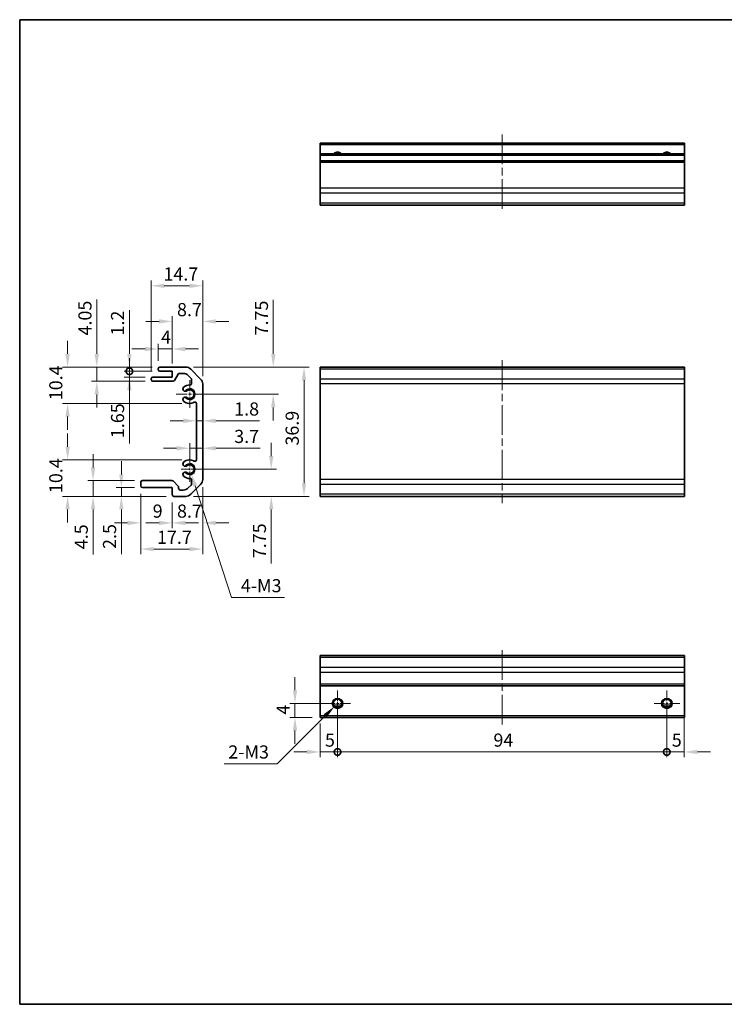
# Model space of a CAD drawing. Units: millimetres. Extents: x 44 to 3234, y 12 to 446.
# Drawn here: x 1237 to 1438, y 24 to 305 of the extents above; entities that cross this region are included whole.
import ezdxf

# ---------------------------------------------------------------- set-up
doc = ezdxf.new("R2010")
doc.units = ezdxf.units.MM
doc.header["$LTSCALE"] = 1.5
doc.linetypes.add('CHAIN', pattern=[0.3543, 0.2362, -0.0295, 0.0591, -0.0295])
doc.layers.get('Defpoints').update_dxf_attribs({"lineweight": 25})
for name, color, linetype, lineweight in [('Border (ISO)', 7, 'Continuous', 35), ('Dimension (ISO)', 7, 'Continuous', 18), ('Visible (ISO)', 7, 'Continuous', 35), ('Visible Narrow (ISO)', 7, 'Continuous', 25)]:
    doc.layers.add(name, color=color, linetype=linetype, lineweight=lineweight)
doc.layers.add('Center Mark (ISO)', color=7, linetype='Continuous', lineweight=18, true_color=0x80ffff)
doc.layers.add('Centerline (ISO)', color=7, linetype='Continuous', lineweight=18, true_color=0x80ffff)
doc.styles.add('Note Text (TK)', font='txt')
doc.dimstyles.new('Default - Method 1b (TK)', dxfattribs={"dimscale": 1.5, "dimtxt": 2.5, "dimasz": 2.5, "dimexe": 1, "dimexo": 1.5, "dimgap": 1, "dimtad": 1, "dimtoh": 1, "dimrnd": 1e-08, "dimdsep": 46, "dimtxsty": 'Note Text (TK)', "dimcen": 0.09, "dimdle": 5, "dimclrd": 100, "dimclre": 100, "dimclrt": 7, "dimadec": 1, "dimazin": 1, "dimtfac": 1, "dimtmove": 0, "dimatfit": 3, "dimfxl": 1, "dimtolj": 1, "dimlwd": -1, "dimlwe": -1, "dimarcsym": 0})

# ---------------------------------------------------------------- blocks, each defined once
blk = doc.blocks.new('図面枠 tk図枠')
at = {"layer": 'Border (ISO)'}
for p, q in [((14.5, 289), (405.5, 289)), ((14.5, 289), (14.5, 8)), ((14.5, 8), (405.5, 8))]:
    blk.add_line(p, q, dxfattribs=at)
blk = doc.blocks.new('*D31')
at = {"layer": 'Defpoints', "color": 0, "transparency": 16777216}
for p in [(1283.91, 205.87), (1285.04, 198.12), (1308.89, 198.12)]:
    blk.add_point(p, dxfattribs=at)
at = {"layer": 'Dimension (ISO)', "color": 100, "transparency": 16777216}
for p, q in [((1308.89, 209.62), (1308.89, 225.05)), ((1286.16, 205.87), (1310.39, 205.87)), ((1287.29, 198.12), (1310.39, 198.12)), ((1308.89, 194.37), (1308.89, 190.62))]:
    blk.add_line(p, q, dxfattribs=at)
for points in [[(1308.26, 209.62), (1309.51, 209.62), (1308.89, 205.87)], [(1308.26, 194.37), (1309.51, 194.37), (1308.89, 198.12)]]:
    blk.add_solid(points, dxfattribs=at)
at = {"layer": 'Dimension (ISO)', "color": 7, "transparency": 16777216, "insert": (1305.51, 214.9), "char_height": 3.75, "attachment_point": 4, "rotation": 90, "style": 'Note Text (TK)'}
blk.add_mtext('\\A1;7.75', dxfattribs=at)
blk = doc.blocks.new('*D32')
at = {"layer": 'Defpoints', "color": 0, "transparency": 16777216}
for p in [(1283.91, 205.87), (1283.91, 168.97), (1317.67, 168.97)]:
    blk.add_point(p, dxfattribs=at)
at = {"layer": 'Dimension (ISO)', "color": 100, "transparency": 16777216}
for p, q in [((1286.16, 205.87), (1319.17, 205.87)), ((1317.67, 202.12), (1317.67, 172.72)), ((1286.16, 168.97), (1319.17, 168.97))]:
    blk.add_line(p, q, dxfattribs=at)
for points in [[(1317.04, 202.12), (1318.29, 202.12), (1317.67, 205.87)], [(1317.04, 172.72), (1318.29, 172.72), (1317.67, 168.97)]]:
    blk.add_solid(points, dxfattribs=at)
at = {"layer": 'Dimension (ISO)', "color": 7, "transparency": 16777216, "insert": (1314.29, 183.45), "char_height": 3.75, "attachment_point": 4, "rotation": 90, "style": 'Note Text (TK)'}
blk.add_mtext('\\A1;36.9', dxfattribs=at)
blk = doc.blocks.new('*D33')
at = {"layer": 'Defpoints', "color": 0, "transparency": 16777216}
for p in [(1286.94, 189.68), (1288.74, 190.52), (1288.74, 187.42)]:
    blk.add_point(p, dxfattribs=at)
at = {"layer": 'Dimension (ISO)', "color": 100, "transparency": 16777216}
for p, q in [((1283.19, 190.52), (1279.44, 190.52)), ((1286.94, 190.52), (1288.74, 190.52)), ((1292.49, 190.52), (1304.97, 190.52))]:
    blk.add_line(p, q, dxfattribs=at)
for points in [[(1283.19, 191.15), (1283.19, 189.9), (1286.94, 190.52)], [(1292.49, 191.15), (1292.49, 189.9), (1288.74, 190.52)]]:
    blk.add_solid(points, dxfattribs=at)
at = {"layer": 'Dimension (ISO)', "color": 7, "transparency": 16777216, "insert": (1297.74, 193.9), "char_height": 3.75, "attachment_point": 4, "style": 'Note Text (TK)'}
blk.add_mtext('\\A1;1.8', dxfattribs=at)
blk = doc.blocks.new('*D34')
at = {"layer": 'Defpoints', "color": 0, "transparency": 16777216}
for p in [(1288.74, 182.85), (1288.74, 182.69), (1285.04, 176.72)]:
    blk.add_point(p, dxfattribs=at)
at = {"layer": 'Dimension (ISO)', "color": 100, "transparency": 16777216}
for p, q in [((1281.29, 182.69), (1277.54, 182.69)), ((1285.04, 178.97), (1285.04, 184.19)), ((1285.04, 182.69), (1288.74, 182.69)), ((1292.49, 182.69), (1305.18, 182.69))]:
    blk.add_line(p, q, dxfattribs=at)
for points in [[(1281.29, 183.32), (1281.29, 182.07), (1285.04, 182.69)], [(1292.49, 183.32), (1292.49, 182.07), (1288.74, 182.69)]]:
    blk.add_solid(points, dxfattribs=at)
at = {"layer": 'Dimension (ISO)', "color": 7, "transparency": 16777216, "insert": (1297.74, 186.07), "char_height": 3.75, "attachment_point": 4, "style": 'Note Text (TK)'}
blk.add_mtext('\\A1;3.7', dxfattribs=at)
blk = doc.blocks.new('*D35')
at = {"layer": 'Defpoints', "color": 0, "transparency": 16777216}
for p in [(1280.04, 218.89), (1280.04, 204.67), (1288.74, 201.04)]:
    blk.add_point(p, dxfattribs=at)
at = {"layer": 'Dimension (ISO)', "color": 100, "transparency": 16777216}
for p, q in [((1280.04, 206.92), (1280.04, 220.39)), ((1288.74, 203.29), (1288.74, 220.39)), ((1276.29, 218.89), (1272.54, 218.89)), ((1292.49, 218.89), (1296.24, 218.89))]:
    blk.add_line(p, q, dxfattribs=at)
for points in [[(1276.29, 219.51), (1276.29, 218.26), (1280.04, 218.89)], [(1292.49, 219.51), (1292.49, 218.26), (1288.74, 218.89)]]:
    blk.add_solid(points, dxfattribs=at)
at = {"layer": 'Dimension (ISO)', "color": 7, "transparency": 16777216, "insert": (1281.41, 222.26), "char_height": 3.75, "attachment_point": 4, "style": 'Note Text (TK)'}
blk.add_mtext('\\A1;8.7', dxfattribs=at)
blk = doc.blocks.new('*D36')
at = {"layer": 'Defpoints', "color": 0, "transparency": 16777216}
for p in [(1280.04, 211.02), (1276.04, 205.37), (1280.04, 204.67)]:
    blk.add_point(p, dxfattribs=at)
at = {"layer": 'Dimension (ISO)', "color": 100, "transparency": 16777216}
for p, q in [((1272.29, 211.02), (1268.54, 211.02)), ((1276.04, 207.62), (1276.04, 212.52)), ((1276.04, 211.02), (1280.04, 211.02)), ((1280.04, 206.92), (1280.04, 212.52)), ((1283.79, 211.02), (1287.54, 211.02))]:
    blk.add_line(p, q, dxfattribs=at)
for points in [[(1272.29, 211.64), (1272.29, 210.39), (1276.04, 211.02)], [(1283.79, 211.64), (1283.79, 210.39), (1280.04, 211.02)]]:
    blk.add_solid(points, dxfattribs=at)
at = {"layer": 'Dimension (ISO)', "color": 7, "transparency": 16777216, "insert": (1276.86, 214.39), "char_height": 3.75, "attachment_point": 4, "style": 'Note Text (TK)'}
blk.add_mtext('\\A1;4', dxfattribs=at)
blk = doc.blocks.new('*D37')
at = {"layer": 'Defpoints', "color": 0, "transparency": 16777216}
for p in [(1274.04, 229.05), (1274.04, 202.52), (1288.74, 201.04)]:
    blk.add_point(p, dxfattribs=at)
at = {"layer": 'Dimension (ISO)', "color": 100, "transparency": 16777216}
for p, q in [((1274.04, 204.77), (1274.04, 230.55)), ((1288.74, 203.29), (1288.74, 230.55)), ((1284.99, 229.05), (1277.79, 229.05))]:
    blk.add_line(p, q, dxfattribs=at)
for points in [[(1277.79, 229.67), (1277.79, 228.42), (1274.04, 229.05)], [(1284.99, 229.67), (1284.99, 228.42), (1288.74, 229.05)]]:
    blk.add_solid(points, dxfattribs=at)
at = {"layer": 'Dimension (ISO)', "color": 7, "transparency": 16777216, "insert": (1277.54, 232.42), "char_height": 3.75, "attachment_point": 4, "style": 'Note Text (TK)'}
blk.add_mtext('\\A1;14.7', dxfattribs=at)
blk = doc.blocks.new('_DotSmall')
at = {"color": 0, "linetype": 'ByBlock', "const_width": 0.5}
blk.add_lwpolyline([(-0.0625, 0, 1), (0.0625, 0, 1)], format="xyb", close=True, dxfattribs=at)
blk = doc.blocks.new('*D38')
at = {"layer": 'Defpoints', "color": 0, "transparency": 16777216}
for p in [(1276.54, 205.87), (1267.82, 204.67), (1276.54, 204.67)]:
    blk.add_point(p, dxfattribs=at)
at = {"layer": 'Dimension (ISO)', "color": 100, "transparency": 16777216}
for p, q in [((1267.82, 209.62), (1267.82, 222.08)), ((1274.29, 205.87), (1266.32, 205.87)), ((1267.82, 204.67), (1267.82, 205.87)), ((1274.29, 204.67), (1266.32, 204.67)), ((1267.82, 204.67), (1267.82, 197.17))]:
    blk.add_line(p, q, dxfattribs=at)
blk.add_solid([(1267.19, 209.62), (1268.44, 209.62), (1267.82, 205.87)], dxfattribs=at)
at = {"layer": 'Dimension (ISO)', "color": 100, "transparency": 16777216, "xscale": 3.75, "yscale": 3.75, "zscale": 3.75, "rotation": 90}
blk.add_blockref('_DotSmall', (1267.82, 204.67), dxfattribs=at)
at = {"layer": 'Dimension (ISO)', "color": 7, "transparency": 16777216, "insert": (1264.44, 214.87), "char_height": 3.75, "attachment_point": 4, "rotation": 90, "style": 'Note Text (TK)'}
blk.add_mtext('\\A1;1.2', dxfattribs=at)
blk = doc.blocks.new('*D39')
at = {"layer": 'Defpoints', "color": 0, "transparency": 16777216}
for p in [(1267.82, 203.02), (1274.54, 203.02), (1276.54, 204.67)]:
    blk.add_point(p, dxfattribs=at)
at = {"layer": 'Dimension (ISO)', "color": 100, "transparency": 16777216}
for p, q in [((1267.82, 204.67), (1267.82, 208.42)), ((1274.29, 204.67), (1266.32, 204.67)), ((1272.29, 203.02), (1266.32, 203.02)), ((1267.82, 204.67), (1267.82, 203.02)), ((1267.82, 199.27), (1267.82, 184.08))]:
    blk.add_line(p, q, dxfattribs=at)
blk.add_solid([(1267.19, 199.27), (1268.44, 199.27), (1267.82, 203.02)], dxfattribs=at)
at = {"layer": 'Dimension (ISO)', "color": 100, "transparency": 16777216, "xscale": 3.75, "yscale": 3.75, "zscale": 3.75, "rotation": 270}
blk.add_blockref('_DotSmall', (1267.82, 204.67), dxfattribs=at)
at = {"layer": 'Dimension (ISO)', "color": 7, "transparency": 16777216, "insert": (1264.44, 185.58), "char_height": 3.75, "attachment_point": 4, "rotation": 90, "style": 'Note Text (TK)'}
blk.add_mtext('\\A1;1.65', dxfattribs=at)
blk = doc.blocks.new('*D40')
at = {"layer": 'Defpoints', "color": 0, "transparency": 16777216}
for p in [(1276.54, 205.87), (1258.51, 201.82), (1274.54, 201.82)]:
    blk.add_point(p, dxfattribs=at)
at = {"layer": 'Dimension (ISO)', "color": 100, "transparency": 16777216}
for p, q in [((1258.51, 209.62), (1258.51, 225.19)), ((1274.29, 205.87), (1257.01, 205.87)), ((1258.51, 201.82), (1258.51, 205.87)), ((1272.29, 201.82), (1257.01, 201.82)), ((1258.51, 198.07), (1258.51, 194.32))]:
    blk.add_line(p, q, dxfattribs=at)
for points in [[(1257.88, 209.62), (1259.13, 209.62), (1258.51, 205.87)], [(1257.88, 198.07), (1259.13, 198.07), (1258.51, 201.82)]]:
    blk.add_solid(points, dxfattribs=at)
at = {"layer": 'Dimension (ISO)', "color": 7, "transparency": 16777216, "insert": (1255.13, 214.87), "char_height": 3.75, "attachment_point": 4, "rotation": 90, "style": 'Note Text (TK)'}
blk.add_mtext('\\A1;4.05', dxfattribs=at)
blk = doc.blocks.new('*D41')
at = {"layer": 'Defpoints', "color": 0, "transparency": 16777216}
for p in [(1276.54, 205.87), (1250.19, 195.47), (1285.04, 195.47)]:
    blk.add_point(p, dxfattribs=at)
at = {"layer": 'Dimension (ISO)', "color": 100, "transparency": 16777216}
for p, q in [((1250.19, 209.62), (1250.19, 213.37)), ((1274.29, 205.87), (1248.69, 205.87)), ((1282.79, 195.47), (1248.69, 195.47)), ((1250.19, 191.72), (1250.19, 187.97))]:
    blk.add_line(p, q, dxfattribs=at)
for points in [[(1249.56, 209.62), (1250.81, 209.62), (1250.19, 205.87)], [(1249.56, 191.72), (1250.81, 191.72), (1250.19, 195.47)]]:
    blk.add_solid(points, dxfattribs=at)
at = {"layer": 'Dimension (ISO)', "color": 7, "transparency": 16777216, "insert": (1246.81, 196.4), "char_height": 3.75, "attachment_point": 4, "rotation": 90, "style": 'Note Text (TK)'}
blk.add_mtext('\\A1;10.4', dxfattribs=at)
blk = doc.blocks.new('*D42')
at = {"layer": 'Defpoints', "color": 0, "transparency": 16777216}
for p in [(1288.74, 173.8), (1280.04, 169.47), (1280.04, 161.39)]:
    blk.add_point(p, dxfattribs=at)
at = {"layer": 'Dimension (ISO)', "color": 100, "transparency": 16777216}
for p, q in [((1288.74, 171.55), (1288.74, 159.89)), ((1280.04, 167.22), (1280.04, 159.89)), ((1276.29, 161.39), (1272.54, 161.39)), ((1292.49, 161.39), (1296.24, 161.39))]:
    blk.add_line(p, q, dxfattribs=at)
for points in [[(1276.29, 162.01), (1276.29, 160.76), (1280.04, 161.39)], [(1292.49, 162.01), (1292.49, 160.76), (1288.74, 161.39)]]:
    blk.add_solid(points, dxfattribs=at)
at = {"layer": 'Dimension (ISO)', "color": 7, "transparency": 16777216, "insert": (1281.41, 164.76), "char_height": 3.75, "attachment_point": 4, "style": 'Note Text (TK)'}
blk.add_mtext('\\A1;8.7', dxfattribs=at)
blk = doc.blocks.new('*D43')
at = {"layer": 'Defpoints', "color": 0, "transparency": 16777216}
for p in [(1271.04, 171.97), (1280.04, 169.47), (1271.04, 161.39)]:
    blk.add_point(p, dxfattribs=at)
at = {"layer": 'Dimension (ISO)', "color": 100, "transparency": 16777216}
for p, q in [((1271.04, 169.72), (1271.04, 159.89)), ((1280.04, 167.22), (1280.04, 159.89)), ((1267.29, 161.39), (1263.54, 161.39)), ((1283.79, 161.39), (1287.54, 161.39))]:
    blk.add_line(p, q, dxfattribs=at)
for points in [[(1267.29, 162.01), (1267.29, 160.76), (1271.04, 161.39)], [(1283.79, 162.01), (1283.79, 160.76), (1280.04, 161.39)]]:
    blk.add_solid(points, dxfattribs=at)
at = {"layer": 'Dimension (ISO)', "color": 7, "transparency": 16777216, "insert": (1274.47, 164.76), "char_height": 3.75, "attachment_point": 4, "style": 'Note Text (TK)'}
blk.add_mtext('\\A1;9', dxfattribs=at)
blk = doc.blocks.new('*D44')
at = {"layer": 'Defpoints', "color": 0, "transparency": 16777216}
for p in [(1271.04, 171.97), (1288.74, 173.8), (1271.04, 153.92)]:
    blk.add_point(p, dxfattribs=at)
at = {"layer": 'Dimension (ISO)', "color": 100, "transparency": 16777216}
for p, q in [((1288.74, 171.55), (1288.74, 152.42)), ((1271.04, 169.72), (1271.04, 152.42)), ((1284.99, 153.92), (1274.79, 153.92))]:
    blk.add_line(p, q, dxfattribs=at)
for points in [[(1274.79, 154.54), (1274.79, 153.29), (1271.04, 153.92)], [(1284.99, 154.54), (1284.99, 153.29), (1288.74, 153.92)]]:
    blk.add_solid(points, dxfattribs=at)
at = {"layer": 'Dimension (ISO)', "color": 7, "transparency": 16777216, "insert": (1275.7, 157.29), "char_height": 3.75, "attachment_point": 4, "style": 'Note Text (TK)'}
blk.add_mtext('\\A1;17.7', dxfattribs=at)
blk = doc.blocks.new('*D45')
at = {"layer": 'Defpoints', "color": 0, "transparency": 16777216}
for p in [(1265.52, 171.47), (1271.54, 171.47), (1280.54, 168.97)]:
    blk.add_point(p, dxfattribs=at)
at = {"layer": 'Dimension (ISO)', "color": 100, "transparency": 16777216}
for p, q in [((1265.52, 175.22), (1265.52, 178.97)), ((1269.29, 171.47), (1264.02, 171.47)), ((1265.52, 171.47), (1265.52, 168.97)), ((1278.29, 168.97), (1264.02, 168.97)), ((1265.52, 165.22), (1265.52, 152.46))]:
    blk.add_line(p, q, dxfattribs=at)
for points in [[(1264.9, 175.22), (1266.15, 175.22), (1265.52, 171.47)], [(1264.9, 165.22), (1266.15, 165.22), (1265.52, 168.97)]]:
    blk.add_solid(points, dxfattribs=at)
at = {"layer": 'Dimension (ISO)', "color": 7, "transparency": 16777216, "insert": (1262.15, 153.96), "char_height": 3.75, "attachment_point": 4, "rotation": 90, "style": 'Note Text (TK)'}
blk.add_mtext('\\A1;2.5', dxfattribs=at)
blk = doc.blocks.new('*D46')
at = {"layer": 'Defpoints', "color": 0, "transparency": 16777216}
for p in [(1257.44, 173.47), (1271.54, 173.47), (1280.54, 168.97)]:
    blk.add_point(p, dxfattribs=at)
at = {"layer": 'Dimension (ISO)', "color": 100, "transparency": 16777216}
for p, q in [((1257.44, 177.22), (1257.44, 180.97)), ((1269.29, 173.47), (1255.94, 173.47)), ((1257.44, 173.47), (1257.44, 168.97)), ((1278.29, 168.97), (1255.94, 168.97)), ((1257.44, 165.22), (1257.44, 152.38))]:
    blk.add_line(p, q, dxfattribs=at)
for points in [[(1256.82, 177.22), (1258.07, 177.22), (1257.44, 173.47)], [(1256.82, 165.22), (1258.07, 165.22), (1257.44, 168.97)]]:
    blk.add_solid(points, dxfattribs=at)
at = {"layer": 'Dimension (ISO)', "color": 7, "transparency": 16777216, "insert": (1254.07, 153.88), "char_height": 3.75, "attachment_point": 4, "rotation": 90, "style": 'Note Text (TK)'}
blk.add_mtext('\\A1;4.5', dxfattribs=at)
blk = doc.blocks.new('*D47')
at = {"layer": 'Defpoints', "color": 0, "transparency": 16777216}
for p in [(1250.19, 179.37), (1285.04, 179.37), (1280.54, 168.97)]:
    blk.add_point(p, dxfattribs=at)
at = {"layer": 'Dimension (ISO)', "color": 100, "transparency": 16777216}
for p, q in [((1250.19, 183.12), (1250.19, 186.87)), ((1282.79, 179.37), (1248.69, 179.37)), ((1278.29, 168.97), (1248.69, 168.97)), ((1250.19, 165.22), (1250.19, 161.47))]:
    blk.add_line(p, q, dxfattribs=at)
for points in [[(1249.56, 183.12), (1250.81, 183.12), (1250.19, 179.37)], [(1249.56, 165.22), (1250.81, 165.22), (1250.19, 168.97)]]:
    blk.add_solid(points, dxfattribs=at)
at = {"layer": 'Dimension (ISO)', "color": 7, "transparency": 16777216, "insert": (1246.81, 169.9), "char_height": 3.75, "attachment_point": 4, "rotation": 90, "style": 'Note Text (TK)'}
blk.add_mtext('\\A1;10.4', dxfattribs=at)
blk = doc.blocks.new('*D48')
at = {"layer": 'Defpoints', "color": 0, "transparency": 16777216}
for p in [(1315.09, 109.86), (1327.23, 109.86), (1322.23, 105.86)]:
    blk.add_point(p, dxfattribs=at)
at = {"layer": 'Dimension (ISO)', "color": 100, "transparency": 16777216}
for p, q in [((1315.09, 113.61), (1315.09, 117.36)), ((1324.98, 109.86), (1313.59, 109.86)), ((1315.09, 105.86), (1315.09, 109.86)), ((1319.98, 105.86), (1313.59, 105.86)), ((1315.09, 102.11), (1315.09, 98.36))]:
    blk.add_line(p, q, dxfattribs=at)
for points in [[(1314.47, 113.61), (1315.72, 113.61), (1315.09, 109.86)], [(1314.47, 102.11), (1315.72, 102.11), (1315.09, 105.86)]]:
    blk.add_solid(points, dxfattribs=at)
at = {"layer": 'Dimension (ISO)', "color": 7, "transparency": 16777216, "insert": (1311.72, 106.68), "char_height": 3.75, "attachment_point": 4, "rotation": 90, "style": 'Note Text (TK)'}
blk.add_mtext('\\A1;4', dxfattribs=at)
blk = doc.blocks.new('*D49')
at = {"layer": 'Defpoints', "color": 0, "transparency": 16777216}
for p in [(1327.23, 109.86), (1322.23, 106.36), (1327.23, 96.02)]:
    blk.add_point(p, dxfattribs=at)
at = {"layer": 'Dimension (ISO)', "color": 100, "transparency": 16777216}
for p, q in [((1327.23, 107.61), (1327.23, 94.52)), ((1322.23, 104.11), (1322.23, 94.52)), ((1318.48, 96.02), (1314.73, 96.02)), ((1322.23, 96.02), (1327.23, 96.02)), ((1327.23, 96.02), (1330.98, 96.02))]:
    blk.add_line(p, q, dxfattribs=at)
blk.add_solid([(1318.48, 96.65), (1318.48, 95.4), (1322.23, 96.02)], dxfattribs=at)
at = {"layer": 'Dimension (ISO)', "color": 100, "transparency": 16777216, "xscale": 3.75, "yscale": 3.75, "zscale": 3.75, "rotation": 180}
blk.add_blockref('_DotSmall', (1327.23, 96.02), dxfattribs=at)
at = {"layer": 'Dimension (ISO)', "color": 7, "transparency": 16777216, "insert": (1323.65, 99.4), "char_height": 3.75, "attachment_point": 4, "style": 'Note Text (TK)'}
blk.add_mtext('\\A1;5', dxfattribs=at)
blk = doc.blocks.new('*D50')
at = {"layer": 'Defpoints', "color": 0, "transparency": 16777216}
for p in [(1327.23, 109.86), (1421.23, 109.86), (1421.23, 96.02)]:
    blk.add_point(p, dxfattribs=at)
at = {"layer": 'Dimension (ISO)', "color": 100, "transparency": 16777216}
for p, q in [((1327.23, 107.61), (1327.23, 94.52)), ((1421.23, 107.61), (1421.23, 94.52)), ((1327.23, 96.02), (1421.23, 96.02))]:
    blk.add_line(p, q, dxfattribs=at)
at = {"layer": 'Dimension (ISO)', "color": 100, "transparency": 16777216, "xscale": 3.75, "yscale": 3.75, "zscale": 3.75, "rotation": 180}
blk.add_blockref('_DotSmall', (1327.23, 96.02), dxfattribs=at)
at = {"layer": 'Dimension (ISO)', "color": 100, "transparency": 16777216, "xscale": 3.75, "yscale": 3.75, "zscale": 3.75}
blk.add_blockref('_DotSmall', (1421.23, 96.02), dxfattribs=at)
at = {"layer": 'Dimension (ISO)', "color": 7, "transparency": 16777216, "insert": (1371.74, 99.4), "char_height": 3.75, "attachment_point": 4, "style": 'Note Text (TK)'}
blk.add_mtext('\\A1;94', dxfattribs=at)
blk = doc.blocks.new('*D51')
at = {"layer": 'Defpoints', "color": 0, "transparency": 16777216}
for p in [(1421.23, 109.86), (1426.23, 109.36), (1426.23, 96.02)]:
    blk.add_point(p, dxfattribs=at)
at = {"layer": 'Dimension (ISO)', "color": 100, "transparency": 16777216}
for p, q in [((1421.23, 107.61), (1421.23, 94.52)), ((1426.23, 107.11), (1426.23, 94.52)), ((1421.23, 96.02), (1417.48, 96.02)), ((1421.23, 96.02), (1426.23, 96.02)), ((1429.98, 96.02), (1433.73, 96.02))]:
    blk.add_line(p, q, dxfattribs=at)
blk.add_solid([(1429.98, 96.65), (1429.98, 95.4), (1426.23, 96.02)], dxfattribs=at)
at = {"layer": 'Dimension (ISO)', "color": 100, "transparency": 16777216, "xscale": 3.75, "yscale": 3.75, "zscale": 3.75}
blk.add_blockref('_DotSmall', (1421.23, 96.02), dxfattribs=at)
at = {"layer": 'Dimension (ISO)', "color": 7, "transparency": 16777216, "insert": (1422.65, 99.4), "char_height": 3.75, "attachment_point": 4, "style": 'Note Text (TK)'}
blk.add_mtext('\\A1;5', dxfattribs=at)
blk = doc.blocks.new('*D52')
at = {"layer": 'Defpoints', "color": 0, "transparency": 16777216}
for p in [(1328.1, 110.73), (1326.37, 108.99)]:
    blk.add_point(p, dxfattribs=at)
at = {"layer": 'Dimension (ISO)', "color": 100, "transparency": 16777216}
for p, q in [((1327.1, 109.86), (1327.37, 109.86)), ((1327.23, 109.73), (1327.23, 110)), ((1310.02, 92.64), (1323.71, 106.34)), ((1294.9, 92.64), (1310.02, 92.64))]:
    blk.add_line(p, q, dxfattribs=at)
blk.add_solid([(1323.27, 106.78), (1324.16, 105.9), (1326.37, 108.99)], dxfattribs=at)
at = {"layer": 'Dimension (ISO)', "color": 7, "transparency": 16777216, "insert": (1294.9, 96.02), "char_height": 3.75, "attachment_point": 4, "style": 'Note Text (TK)'}
blk.add_mtext('\\A1; 2-M3', dxfattribs=at)
blk = doc.blocks.new('*D53')
at = {"layer": 'Defpoints', "color": 0, "transparency": 16777216}
for p in [(1285.04, 176.72), (1285.44, 175.51)]:
    blk.add_point(p, dxfattribs=at)
at = {"layer": 'Dimension (ISO)', "color": 100, "transparency": 16777216}
for p, q in [((1296.99, 140.1), (1286.6, 171.94)), ((1312.1, 140.1), (1296.99, 140.1))]:
    blk.add_line(p, q, dxfattribs=at)
blk.add_solid([(1287.19, 172.14), (1286, 171.75), (1285.44, 175.51)], dxfattribs=at)
at = {"layer": 'Dimension (ISO)', "color": 7, "transparency": 16777216, "insert": (1298.49, 143.47), "char_height": 3.75, "attachment_point": 4, "style": 'Note Text (TK)'}
blk.add_mtext('\\A1; 4-M3', dxfattribs=at)
blk = doc.blocks.new('*D55')
at = {"layer": 'Defpoints', "color": 0, "transparency": 16777216}
for p in [(1285.04, 176.72), (1283.91, 168.97), (1308.31, 168.97)]:
    blk.add_point(p, dxfattribs=at)
at = {"layer": 'Dimension (ISO)', "color": 100, "transparency": 16777216}
for p, q in [((1308.31, 180.47), (1308.31, 184.22)), ((1287.29, 176.72), (1309.81, 176.72)), ((1286.16, 168.97), (1309.81, 168.97)), ((1308.31, 165.22), (1308.31, 149.82))]:
    blk.add_line(p, q, dxfattribs=at)
for points in [[(1307.69, 180.47), (1308.94, 180.47), (1308.31, 176.72)], [(1307.69, 165.22), (1308.94, 165.22), (1308.31, 168.97)]]:
    blk.add_solid(points, dxfattribs=at)
at = {"layer": 'Dimension (ISO)', "color": 7, "transparency": 16777216, "insert": (1304.94, 151.32), "char_height": 3.75, "attachment_point": 4, "rotation": 90, "style": 'Note Text (TK)'}
blk.add_mtext('\\A1;7.75', dxfattribs=at)

msp = doc.modelspace()

# ---------------------------------------------------------------- linework, layer by layer
at = {"layer": 'Center Mark (ISO)', "linetype": 'CHAIN', "ltscale": 8.990679}
for p, q in [((1285.0403, 202.1661), (1285.0403, 194.0751)), ((1289.0858, 198.1206), (1280.9948, 198.1206))]:
    msp.add_line(p, q, dxfattribs=at)
at = {"layer": 'Center Mark (ISO)', "linetype": 'CHAIN', "ltscale": 8.389516}
msp.add_line((1285.0403, 180.4956), (1285.0403, 172.9456), dxfattribs=at)
at = {"layer": 'Center Mark (ISO)', "linetype": 'CHAIN', "ltscale": 6.972726}
msp.add_line((1288.8153, 176.7206), (1282.5403, 176.7206), dxfattribs=at)
at = {"layer": 'Center Mark (ISO)', "linetype": 'CHAIN', "ltscale": 8.288396}
for p, q in [((1327.2345, 113.5903), (1327.2345, 106.1313)), ((1421.2345, 113.5903), (1421.2345, 106.1313)), ((1330.964, 109.8608), (1323.505, 109.8608)), ((1424.964, 109.8608), (1417.505, 109.8608))]:
    msp.add_line(p, q, dxfattribs=at)
at = {"layer": 'Centerline (ISO)', "linetype": 'CHAIN', "ltscale": 23.990969}
for p, q in [((1374.2345, 272.2439), (1374.2345, 250.1297)), ((1374.2345, 207.7848), (1374.2345, 167.0564)), ((1374.2345, 103.8608), (1374.2345, 125.475))]:
    msp.add_line(p, q, dxfattribs=at)
at = {"layer": 'Visible (ISO)'}
for p, q in [((1426.2345, 269.7439), (1322.2345, 269.7439)), ((1322.2345, 269.7439), (1322.2345, 269.2439)), ((1322.2345, 266.7439), (1322.2345, 269.2439)), ((1426.2345, 269.7439), (1426.2345, 269.2439)), ((1426.2345, 266.7439), (1426.2345, 269.2439)), ((1426.2345, 266.7439), (1322.2345, 266.7439)), ((1322.2345, 266.7439), (1322.2345, 266.2439)), ((1322.2345, 264.7439), (1322.2345, 266.2439)), ((1426.2345, 264.7439), (1322.2345, 264.7439)), ((1322.2345, 264.7439), (1322.2345, 264.2439)), ((1322.2345, 256.8723), (1322.2345, 264.2439)), ((1426.2345, 266.7439), (1426.2345, 266.2439)), ((1426.2345, 264.7439), (1426.2345, 266.2439)), ((1426.2345, 264.7439), (1426.2345, 264.2439)), ((1426.2345, 256.8723), (1426.2345, 264.2439)), ((1322.2345, 256.8723), (1322.2345, 255.4581)), ((1426.2345, 256.8723), (1426.2345, 255.4581)), ((1322.2345, 252.6297), (1322.2345, 255.4581)), ((1426.2345, 252.6297), (1426.2345, 255.4581)), ((1322.2345, 252.6297), (1322.2345, 252.0439)), ((1426.2345, 252.0439), (1322.2345, 252.0439)), ((1426.2345, 252.6297), (1426.2345, 252.0439)), ((1276.0403, 205.3706), (1276.0403, 205.1706)), ((1283.9118, 205.8706), (1276.5403, 205.8706)), ((1288.1545, 202.4564), (1285.326, 205.2848)), ((1426.2345, 205.8706), (1322.2345, 205.8706)), ((1322.2345, 205.8706), (1322.2345, 205.2848)), ((1322.2345, 202.4564), (1322.2345, 205.2848)), ((1426.2345, 205.8706), (1426.2345, 205.2848)), ((1426.2345, 202.4564), (1426.2345, 205.2848)), ((1274.0403, 202.5206), (1274.0403, 202.3206)), ((1280.0403, 203.0206), (1274.5403, 203.0206)), ((1276.5403, 204.6706), (1280.0403, 204.6706)), ((1280.0403, 204.6706), (1280.0403, 203.0206)), ((1280.6846, 202.0705), (1281.6959, 203.8207)), ((1282.1288, 204.0706), (1283.1662, 204.0706)), ((1284.5805, 203.4848), (1285.4231, 202.6422)), ((1285.5403, 202.3593), (1285.5403, 201.169)), ((1322.2345, 202.4564), (1322.2345, 201.0422)), ((1426.2345, 202.4564), (1426.2345, 201.0422)), ((1274.5403, 201.8206), (1280.2517, 201.8206)), ((1288.7403, 173.799), (1288.7403, 201.0422)), ((1322.2345, 173.799), (1322.2345, 201.0422)), ((1426.2345, 173.799), (1426.2345, 201.0422)), ((1283.4022, 199.0663), (1283.4711, 199.0266)), ((1283.4711, 197.2146), (1283.4022, 197.1749)), ((1286.9403, 195.4649), (1286.9403, 179.3763)), ((1283.4022, 177.6663), (1283.4711, 177.6266)), ((1283.4711, 175.8146), (1283.4022, 175.7749)), ((1271.0403, 172.9706), (1271.0403, 171.9706)), ((1279.9959, 173.4706), (1271.5403, 173.4706)), ((1271.5403, 171.4706), (1280.0403, 171.4706)), ((1280.0403, 171.4706), (1280.0403, 169.4706)), ((1281.7231, 171.9091), (1280.2787, 173.3534)), ((1281.8403, 171.2706), (1281.8403, 171.6262)), ((1285.4231, 172.199), (1284.5805, 171.3564)), ((1285.326, 169.5564), (1288.1545, 172.3848)), ((1285.5403, 173.6722), (1285.5403, 172.4819)), ((1322.2345, 173.799), (1322.2345, 172.3848)), ((1322.2345, 169.5564), (1322.2345, 172.3848)), ((1426.2345, 173.799), (1426.2345, 172.3848)), ((1426.2345, 169.5564), (1426.2345, 172.3848)), ((1280.5403, 168.9706), (1283.9118, 168.9706)), ((1283.1662, 170.7706), (1282.3403, 170.7706)), ((1322.2345, 169.5564), (1322.2345, 168.9706)), ((1426.2345, 168.9706), (1322.2345, 168.9706)), ((1426.2345, 169.5564), (1426.2345, 168.9706)), ((1426.2345, 123.5608), (1322.2345, 123.5608)), ((1322.2345, 123.5608), (1322.2345, 122.975)), ((1322.2345, 120.1466), (1322.2345, 122.975)), ((1426.2345, 123.5608), (1426.2345, 122.975)), ((1426.2345, 120.1466), (1426.2345, 122.975)), ((1322.2345, 120.1466), (1322.2345, 118.7324)), ((1322.2345, 115.3608), (1322.2345, 118.7324)), ((1426.2345, 120.1466), (1426.2345, 118.7324)), ((1426.2345, 115.3608), (1426.2345, 118.7324)), ((1322.2345, 115.3608), (1322.2345, 114.8608)), ((1426.2345, 115.3608), (1426.2345, 114.8608)), ((1426.2345, 114.8608), (1322.2345, 114.8608)), ((1322.2345, 106.3608), (1322.2345, 114.8608)), ((1426.2345, 106.3608), (1426.2345, 114.8608)), ((1327.9498, 108.8608), (1326.5192, 108.8608)), ((1421.9498, 108.8608), (1420.5192, 108.8608)), ((1322.2345, 106.3608), (1322.2345, 105.8608)), ((1426.2345, 105.8608), (1322.2345, 105.8608)), ((1426.2345, 106.3608), (1426.2345, 105.8608))]:
    msp.add_line(p, q, dxfattribs=at)
for centre in [(1327.2345, 109.8608), (1421.2345, 109.8608)]:
    msp.add_circle(centre, 1.2295, dxfattribs=at)
for centre, radius, start, end in [((1327.2345, 265.7439), 1.2295, 54.423431, 125.576569), ((1421.2345, 265.7439), 1.2295, 54.423431, 125.576569), ((1276.5403, 205.3706), 0.5, 90, 180), ((1276.5403, 205.1706), 0.5, 180, 270), ((1283.9118, 203.8706), 2, 45, 90), ((1274.5403, 202.5206), 0.5, 90, 180), ((1274.5403, 202.3206), 0.5, 180, 270), ((1282.1288, 203.5706), 0.5, 90, 149.981633), ((1283.1662, 202.0706), 2, 45, 90), ((1285.1403, 202.3593), 0.4, 0, 45), ((1286.7403, 201.0422), 2, 0, 45), ((1280.2517, 202.3206), 0.5, 270, 329.981633), ((1283.7272, 199.6292), 0.65, 131.034425, 240), ((1285.0403, 198.1206), 2.65, 88.121113, 131.034425), ((1285.1403, 201.169), 0.4, 268.121113, 0), ((1283.7272, 196.612), 0.65, 120, 228.965575), ((1283.7961, 199.5895), 0.65, 240, 310.265485), ((1283.7961, 196.6517), 0.65, 49.734515, 120), ((1285.0403, 198.1206), 1.275, 229.734515, 130.265485), ((1285.0403, 198.1206), 2.65, 228.965575, 299.459175), ((1286.5403, 195.4649), 0.4, 0, 119.459175), ((1283.7272, 178.2292), 0.65, 131.034425, 240), ((1285.0403, 176.7206), 2.65, 60.540825, 131.034425), ((1283.7961, 178.1895), 0.65, 240, 310.265485), ((1285.0403, 176.7206), 1.275, 229.734515, 130.265485), ((1286.5403, 179.3763), 0.4, 240.540825, 0), ((1283.7272, 175.212), 0.65, 120, 228.965575), ((1285.0403, 176.7206), 2.65, 228.965575, 271.878887), ((1283.7961, 175.2517), 0.65, 49.734515, 120), ((1271.5403, 172.9706), 0.5, 90, 180), ((1271.5403, 171.9706), 0.5, 180, 270), ((1279.9959, 173.0706), 0.4, 45, 90), ((1281.4403, 171.6262), 0.4, 0, 45), ((1285.1403, 173.6722), 0.4, 0, 91.878887), ((1285.1403, 172.4819), 0.4, 315, 0), ((1286.7403, 173.799), 2, 315, 0), ((1280.5403, 169.4706), 0.5, 180, 270), ((1282.3403, 171.2706), 0.5, 180, 270), ((1283.1662, 172.7706), 2, 270, 315), ((1283.9118, 170.9706), 2, 270, 315)]:
    msp.add_arc(centre, radius, start, end, dxfattribs=at)
at = {"layer": 'Visible Narrow (ISO)'}
for p, q in [((1426.2345, 269.2439), (1322.2345, 269.2439)), ((1426.2345, 266.2439), (1322.2345, 266.2439)), ((1426.2345, 264.2439), (1322.2345, 264.2439)), ((1426.2345, 256.8723), (1322.2345, 256.8723)), ((1426.2345, 255.4581), (1322.2345, 255.4581)), ((1426.2345, 252.6297), (1322.2345, 252.6297)), ((1426.2345, 205.2848), (1322.2345, 205.2848)), ((1426.2345, 202.4564), (1322.2345, 202.4564)), ((1426.2345, 201.0422), (1322.2345, 201.0422)), ((1426.2345, 173.799), (1322.2345, 173.799)), ((1426.2345, 172.3848), (1322.2345, 172.3848)), ((1426.2345, 169.5564), (1322.2345, 169.5564)), ((1426.2345, 122.975), (1322.2345, 122.975)), ((1426.2345, 120.1466), (1322.2345, 120.1466)), ((1426.2345, 118.7324), (1322.2345, 118.7324)), ((1426.2345, 115.3608), (1322.2345, 115.3608)), ((1328.3577, 109.3608), (1326.1113, 109.3608)), ((1422.3577, 109.3608), (1420.1113, 109.3608)), ((1426.2345, 106.3608), (1322.2345, 106.3608))]:
    msp.add_line(p, q, dxfattribs=at)
for centre in [(1327.2345, 109.8608), (1421.2345, 109.8608)]:
    msp.add_circle(centre, 1.5, dxfattribs=at)
for centre, radius, start, end in [((1327.2345, 265.7439), 1.5, 41.810315, 138.189685), ((1421.2345, 265.7439), 1.5, 41.810315, 138.189685), ((1285.0403, 198.1206), 1.5455, 212.135915, 147.864085), ((1285.0403, 176.7206), 1.5455, 212.135915, 147.864085)]:
    msp.add_arc(centre, radius, start, end, dxfattribs=at)

# ---------------------------------------------------------------- block references
msp.add_blockref('図面枠 tk図枠', (1222, 16))

# ---------------------------------------------------------------- dimensions: what is measured, and where the dimension line sits
at = {"layer": 'Dimension (ISO)', "color": 100, "true_color": 0x00ff3f}
for base, p1, p2, override, picture, middle in [((1274.0403, 229.0461), (1288.7403, 201.0422), (1274.0403, 202.5206), {"dimscale": 0, "dimtxt": 3.75, "dimasz": 3.75, "dimexe": 1.5, "dimexo": 2.25, "dimgap": 1.5, "dimtoh": 0, "dimcen": 0.135, "dimtix": 0, "dimtofl": 0, "dimtmove": 0, "dimatfit": 1}, '*D37', (1281.7315, 229.0461)), ((1280.0403, 218.8892), (1288.7403, 201.0422), (1280.0403, 204.6706), {"dimscale": 0, "dimtxt": 3.75, "dimasz": 3.75, "dimexe": 1.5, "dimexo": 2.25, "dimgap": 1.5, "dimtoh": 0, "dimcen": 0.135, "dimtix": 0, "dimtofl": 0, "dimtmove": 0, "dimatfit": 1}, '*D35', (1284.3903, 218.8892)), ((1288.7403, 182.6926), (1285.0403, 176.7206), (1288.7403, 182.8458), {"dimscale": 0, "dimtxt": 3.75, "dimasz": 3.75, "dimexe": 1.5, "dimexo": 2.25, "dimgap": 1.5, "dimtoh": 0, "dimdec": 2, "dimcen": 0.135, "dimse2": 1, "dimtp": 0, "dimtm": 0, "dimtdec": 2, "dimtix": 0, "dimtofl": 1, "dimtmove": 0, "dimatfit": 1}, '*D34', (1300.7126, 182.6926)), ((1271.0403, 153.9184), (1288.7403, 173.799), (1271.0403, 171.9706), {"dimscale": 0, "dimtxt": 3.75, "dimasz": 3.75, "dimexe": 1.5, "dimexo": 2.25, "dimgap": 1.5, "dimtoh": 0, "dimdec": 2, "dimcen": 0.135, "dimtp": 0, "dimtm": 0, "dimtdec": 2, "dimtix": 0, "dimtofl": 0, "dimtmove": 0, "dimatfit": 1}, '*D44', (1279.8903, 153.9184)), ((1327.2345, 96.024), (1322.2345, 106.3608), (1327.2345, 109.8608), {"dimscale": 0, "dimtxt": 3.75, "dimasz": 3.75, "dimexe": 1.5, "dimexo": 2.25, "dimgap": 1.5, "dimtoh": 0, "dimdec": 2, "dimblk2": 'DotSmall', "dimsah": 1, "dimcen": 0.135, "dimdle": 0, "dimtp": 0, "dimtm": 0, "dimtdec": 2, "dimtix": 0, "dimtofl": 1, "dimtmove": 0, "dimatfit": 1}, '*D49', (1324.7345, 96.024))]:
    dim = msp.add_linear_dim(base=base, p1=p1, p2=p2, dimstyle='Default - Method 1b (TK)', override=override, dxfattribs=at)
    dim.commit()
    dim.dimension.update_dxf_attribs({"geometry": picture, "text_midpoint": middle, "dimtype": 128})
for base, p1, p2, angle, override, picture, middle in [((1258.506, 201.8206), (1276.5403, 205.8706), (1274.5403, 201.8206), 90, {"dimscale": 0, "dimtxt": 3.75, "dimasz": 3.75, "dimexe": 1.5, "dimexo": 2.25, "dimgap": 1.5, "dimtoh": 0, "dimdec": 2, "dimcen": 0.135, "dimtp": 0, "dimtm": 0, "dimtdec": 2, "dimtix": 0, "dimtofl": 1, "dimtmove": 0, "dimatfit": 1}, '*D40', (1258.506, 219.2811)), ((1308.8884, 198.1206), (1283.9118, 205.8706), (1285.0403, 198.1206), 90, {"dimscale": 0, "dimtxt": 3.75, "dimasz": 3.75, "dimexe": 1.5, "dimexo": 2.25, "dimgap": 1.5, "dimtoh": 0, "dimcen": 0.135, "dimtix": 0, "dimtofl": 0, "dimtmove": 0, "dimatfit": 2}, '*D31', (1308.8884, 219.2282)), ((1267.8189, 204.6706), (1276.5403, 205.8706), (1276.5403, 204.6706), 90, {"dimscale": 0, "dimtxt": 3.75, "dimasz": 3.75, "dimexe": 1.5, "dimexo": 2.25, "dimgap": 1.5, "dimtoh": 0, "dimdec": 2, "dimblk2": 'DotSmall', "dimsah": 1, "dimcen": 0.135, "dimdle": 0, "dimtp": 0, "dimtm": 0, "dimtdec": 2, "dimtix": 0, "dimtofl": 1, "dimtmove": 0, "dimatfit": 1}, '*D38', (1267.8189, 217.7257)), ((1280.0403, 211.0182), (1276.0403, 205.3706), (1280.0403, 204.6706), 180, {"dimscale": 0, "dimtxt": 3.75, "dimasz": 3.75, "dimexe": 1.5, "dimexo": 2.25, "dimgap": 1.5, "dimtoh": 0, "dimdec": 2, "dimcen": 0.135, "dimtp": 0, "dimtm": 0, "dimtdec": 2, "dimtix": 0, "dimtofl": 1, "dimtmove": 0, "dimatfit": 1}, '*D36', (1278.0403, 211.0182)), ((1250.1874, 195.4706), (1276.5403, 205.8706), (1285.0403, 195.4706), 90, {"dimscale": 0, "dimtxt": 3.75, "dimasz": 3.75, "dimexe": 1.5, "dimexo": 2.25, "dimgap": 1.5, "dimtoh": 0, "dimdec": 2, "dimcen": 0.135, "dimtp": 0, "dimtm": 0, "dimtdec": 2, "dimtix": 0, "dimtofl": 0, "dimtmove": 0, "dimatfit": 1}, '*D41', (1250.1874, 200.6706)), ((1267.8189, 203.0206), (1276.5403, 204.6706), (1274.5403, 203.0206), 90, {"dimscale": 0, "dimtxt": 3.75, "dimasz": 3.75, "dimexe": 1.5, "dimexo": 2.25, "dimgap": 1.5, "dimtoh": 0, "dimdec": 2, "dimblk1": 'DotSmall', "dimsah": 1, "dimcen": 0.135, "dimdle": 0, "dimtp": 0, "dimtm": 0, "dimtdec": 2, "dimtix": 0, "dimtofl": 1, "dimtmove": 0, "dimatfit": 1}, '*D39', (1267.8189, 189.8019)), ((1317.6658, 168.9706), (1283.9118, 205.8706), (1283.9118, 168.9706), 90, {"dimscale": 0, "dimtxt": 3.75, "dimasz": 3.75, "dimexe": 1.5, "dimexo": 2.25, "dimgap": 1.5, "dimtoh": 0, "dimcen": 0.135, "dimtix": 0, "dimtofl": 0, "dimtmove": 0, "dimatfit": 1}, '*D32', (1317.6658, 187.8102)), ((1288.7403, 190.524), (1286.9403, 189.6829), (1288.7403, 187.4206), 180, {"dimscale": 0, "dimtxt": 3.75, "dimasz": 3.75, "dimexe": 1.5, "dimexo": 2.25, "dimgap": 1.5, "dimtoh": 0, "dimdec": 2, "dimcen": 0.135, "dimse1": 1, "dimse2": 1, "dimtp": 0, "dimtm": 0, "dimtdec": 2, "dimtix": 0, "dimtofl": 1, "dimtmove": 0, "dimatfit": 1}, '*D33', (1300.606, 190.524)), ((1250.1874, 179.3706), (1280.5403, 168.9706), (1285.0403, 179.3706), 270, {"dimscale": 0, "dimtxt": 3.75, "dimasz": 3.75, "dimexe": 1.5, "dimexo": 2.25, "dimgap": 1.5, "dimtoh": 0, "dimdec": 2, "dimcen": 0.135, "dimtp": 0, "dimtm": 0, "dimtdec": 2, "dimtix": 0, "dimtofl": 0, "dimtmove": 0, "dimatfit": 1}, '*D47', (1250.1874, 174.1706)), ((1308.3114, 168.9706), (1285.0403, 176.7206), (1283.9118, 168.9706), 270, {"dimscale": 0, "dimtxt": 3.75, "dimasz": 3.75, "dimexe": 1.5, "dimexo": 2.25, "dimgap": 1.5, "dimtoh": 0, "dimcen": 0.135, "dimtix": 0, "dimtofl": 0, "dimtmove": 0, "dimatfit": 2}, '*D55', (1308.3114, 155.6453)), ((1257.442, 173.4706), (1280.5403, 168.9706), (1271.5403, 173.4706), 90, {"dimscale": 0, "dimtxt": 3.75, "dimasz": 3.75, "dimexe": 1.5, "dimexo": 2.25, "dimgap": 1.5, "dimtoh": 0, "dimdec": 2, "dimcen": 0.135, "dimtp": 0, "dimtm": 0, "dimtdec": 2, "dimtix": 0, "dimtofl": 1, "dimtmove": 0, "dimatfit": 1}, '*D46', (1257.442, 156.9237)), ((1265.5244, 171.4706), (1280.5403, 168.9706), (1271.5403, 171.4706), 270, {"dimscale": 0, "dimtxt": 3.75, "dimasz": 3.75, "dimexe": 1.5, "dimexo": 2.25, "dimgap": 1.5, "dimtoh": 0, "dimdec": 2, "dimcen": 0.135, "dimtp": 0, "dimtm": 0, "dimtdec": 2, "dimtix": 0, "dimtofl": 1, "dimtmove": 0, "dimatfit": 1}, '*D45', (1265.5244, 156.9663)), ((1271.0403, 161.3856), (1280.0403, 169.4706), (1271.0403, 171.9706), 180, {"dimscale": 0, "dimtxt": 3.75, "dimasz": 3.75, "dimexe": 1.5, "dimexo": 2.25, "dimgap": 1.5, "dimtoh": 0, "dimdec": 2, "dimcen": 0.135, "dimtp": 0, "dimtm": 0, "dimtdec": 2, "dimtix": 0, "dimtofl": 0, "dimtmove": 0, "dimatfit": 1}, '*D43', (1275.5403, 161.3856)), ((1280.0403, 161.3856), (1288.7403, 173.799), (1280.0403, 169.4706), 180, {"dimscale": 0, "dimtxt": 3.75, "dimasz": 3.75, "dimexe": 1.5, "dimexo": 2.25, "dimgap": 1.5, "dimtoh": 0, "dimdec": 2, "dimcen": 0.135, "dimtp": 0, "dimtm": 0, "dimtdec": 2, "dimtix": 0, "dimtofl": 0, "dimtmove": 0, "dimatfit": 1}, '*D42', (1284.3903, 161.3856)), ((1315.0933, 109.8608), (1322.2345, 105.8608), (1327.2345, 109.8608), 90, {"dimscale": 0, "dimtxt": 3.75, "dimasz": 3.75, "dimexe": 1.5, "dimexo": 2.25, "dimgap": 1.5, "dimtoh": 0, "dimdec": 2, "dimcen": 0.135, "dimtp": 0, "dimtm": 0, "dimtdec": 2, "dimtix": 0, "dimtofl": 1, "dimtmove": 0, "dimatfit": 1}, '*D48', (1315.0933, 107.8608)), ((1421.2345, 96.024), (1327.2345, 109.8608), (1421.2345, 109.8608), 180, {"dimscale": 0, "dimtxt": 3.75, "dimasz": 3.75, "dimexe": 1.5, "dimexo": 2.25, "dimgap": 1.5, "dimtoh": 0, "dimdec": 2, "dimblk1": 'DotSmall', "dimblk2": 'DotSmall', "dimsah": 1, "dimcen": 0.135, "dimdle": 0, "dimtp": 0, "dimtm": 0, "dimtdec": 2, "dimtix": 0, "dimtofl": 0, "dimtmove": 0, "dimatfit": 1}, '*D50', (1374.2345, 96.024)), ((1426.2345, 96.024), (1421.2345, 109.8608), (1426.2345, 109.3608), 180, {"dimscale": 0, "dimtxt": 3.75, "dimasz": 3.75, "dimexe": 1.5, "dimexo": 2.25, "dimgap": 1.5, "dimtoh": 0, "dimdec": 2, "dimblk1": 'DotSmall', "dimsah": 1, "dimcen": 0.135, "dimdle": 0, "dimtp": 0, "dimtm": 0, "dimtdec": 2, "dimtix": 0, "dimtofl": 1, "dimtmove": 0, "dimatfit": 1}, '*D51', (1423.7345, 96.024))]:
    dim = msp.add_linear_dim(base=base, p1=p1, p2=p2, angle=angle, dimstyle='Default - Method 1b (TK)', override=override, dxfattribs=at)
    dim.commit()
    dim.dimension.update_dxf_attribs({"geometry": picture, "text_midpoint": middle, "dimtype": 128})
dim = msp.add_radius_dim(center=(1285.0403, 176.7206), mpoint=(1285.4357, 175.5085), text=' 4-M3', dimstyle='Default - Method 1b (TK)', override={"dimscale": 0, "dimtxt": 3.75, "dimasz": 3.75, "dimexe": 1.5, "dimexo": 2.25, "dimgap": 1.5, "dimtih": 1, "dimcen": 0, "dimtix": 0, "dimtofl": 0, "dimtmove": 0, "dimatfit": 3}, dxfattribs=at)
dim.commit()
dim.dimension.update_dxf_attribs({"geometry": '*D53', "text_midpoint": (1305.2957, 140.0993), "dimtype": 132})
dim = msp.add_diameter_dim_2p(p1=(1328.1039, 110.7302), p2=(1326.3651, 108.9914), text=' 2-M3', dimstyle='Default - Method 1b (TK)', override={"dimscale": 0, "dimtxt": 3.75, "dimasz": 3.75, "dimexe": 1.5, "dimexo": 2.25, "dimgap": 1.5, "dimtih": 1, "dimdec": 2, "dimlfac": 1, "dimcen": 0.135, "dimtp": 0, "dimtm": 0, "dimtdec": 2, "dimtix": 0, "dimtofl": 0, "dimtmove": 0, "dimatfit": 3}, dxfattribs=at)
dim.commit()
dim.dimension.update_dxf_attribs({"geometry": '*D52', "text_midpoint": (1301.7084, 92.6423), "dimtype": 131})

doc.saveas('drawing.dxf')
